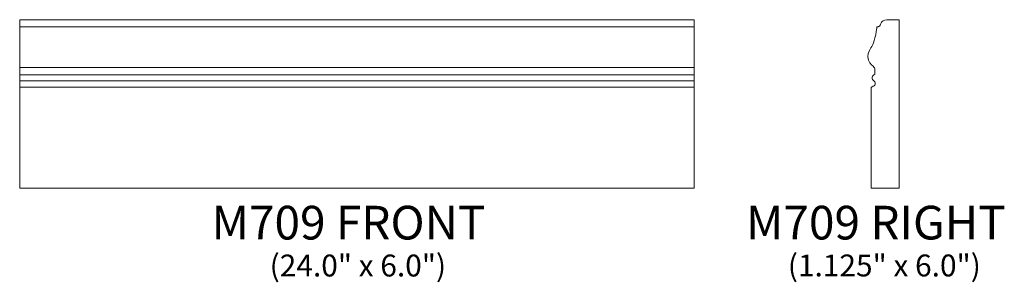
# Model space of a CAD drawing. Units: inches. Extents: x 9.6 to 44.7, y -3 to 6.3.
import ezdxf

# ---------------------------------------------------------------- set-up
doc = ezdxf.new("R2010")
doc.units = ezdxf.units.IN
doc.header["$MEASUREMENT"] = 0
doc.layers.add('Layer 1', color=7, linetype='Continuous')
doc.styles.add('0', font='Arial', dxfattribs={"height": 1})
doc.styles.add('1', font='Arial', dxfattribs={"height": 1})

msp = doc.modelspace()

# ---------------------------------------------------------------- linework, layer by layer
at = {"layer": 'Layer 1', "color": 250, "lineweight": 9}
for points, knots in [([(9.619, 0.347), (9.619, 0.347), (33.619, 0.347), (33.619, 0.347), (33.619, 0.347), (33.619, 0.347), (33.619, 6.347), (33.619, 6.347), (33.619, 6.347), (33.619, 6.347), (9.619, 6.347), (9.619, 6.347), (9.619, 6.347), (9.619, 6.347), (9.619, 0.347), (9.619, 0.347)], [0, 0, 0, 0, 0.25, 0.25, 0.25, 0.25, 0.5, 0.5, 0.5, 0.5, 0.75, 0.75, 0.75, 0.75, 1, 1, 1, 1]), ([(40.923, 6.347), (40.923, 6.347), (40.923, 0.347), (40.923, 0.347), (40.923, 0.347), (40.923, 0.347), (39.923, 0.347), (39.923, 0.347), (39.923, 0.347), (39.923, 0.347), (39.923, 3.919), (39.923, 3.919), (39.923, 3.919), (39.923, 3.919), (39.925, 3.936), (39.938, 3.943), (39.938, 3.943), (39.952, 3.951), (40.037, 4.001), (40.037, 4.001), (40.037, 4.001), (40.041, 4.003), (40.058, 4.021), (40.058, 4.052), (40.058, 4.052), (40.058, 4.083), (40.058, 4.097), (40.058, 4.114), (40.058, 4.114), (40.058, 4.131), (40.045, 4.143), (40.018, 4.17), (40.018, 4.17), (39.984, 4.204), (39.952, 4.223), (39.952, 4.276), (39.952, 4.276), (39.952, 4.32), (39.987, 4.356), (40.018, 4.379), (40.018, 4.379), (40.05, 4.403), (40.055, 4.416), (40.055, 4.455), (40.055, 4.455), (40.055, 4.494), (40.055, 4.556), (40.055, 4.582), (40.055, 4.582), (40.055, 4.607), (40.037, 4.65), (39.989, 4.689), (39.989, 4.689), (39.94, 4.727), (39.798, 4.858), (39.798, 5.023), (39.798, 5.023), (39.798, 5.188), (39.916, 5.353), (39.94, 5.39), (39.94, 5.39), (39.965, 5.427), (40.094, 5.708), (40.118, 6.05), (40.118, 6.05), (40.125, 6.146), (40.186, 6.024), (40.271, 6.208), (40.271, 6.208), (40.332, 6.342), (40.347, 6.347), (40.923, 6.347)], [0, 0, 0, 0, 0.055556, 0.055556, 0.055556, 0.055556, 0.111111, 0.111111, 0.111111, 0.111111, 0.166667, 0.166667, 0.166667, 0.166667, 0.222222, 0.222222, 0.222222, 0.222222, 0.277778, 0.277778, 0.277778, 0.277778, 0.333333, 0.333333, 0.333333, 0.333333, 0.388889, 0.388889, 0.388889, 0.388889, 0.444444, 0.444444, 0.444444, 0.444444, 0.5, 0.5, 0.5, 0.5, 0.555556, 0.555556, 0.555556, 0.555556, 0.611111, 0.611111, 0.611111, 0.611111, 0.666667, 0.666667, 0.666667, 0.666667, 0.722222, 0.722222, 0.722222, 0.722222, 0.777778, 0.777778, 0.777778, 0.777778, 0.833333, 0.833333, 0.833333, 0.833333, 0.888889, 0.888889, 0.888889, 0.888889, 0.944444, 0.944444, 0.944444, 0.944444, 1, 1, 1, 1])]:
    msp.add_open_spline(points, degree=3, knots=knots, dxfattribs=at)
for points in [[(9.619, 6.093), (9.619, 6.093), (33.619, 6.093), (33.619, 6.093)], [(9.619, 4.642), (9.619, 4.642), (33.619, 4.642), (33.619, 4.642)], [(9.619, 4.379), (9.619, 4.379), (33.619, 4.379), (33.619, 4.379)], [(9.619, 4.17), (9.619, 4.17), (33.619, 4.17), (33.619, 4.17)], [(9.619, 3.943), (9.619, 3.943), (33.619, 3.943), (33.619, 3.943)]]:
    msp.add_open_spline(points, degree=3, dxfattribs=at)

# ---------------------------------------------------------------- texts
at = {"layer": 'Layer 1', "color": 250, "oblique": 0}
for s, height, style, p in [('M709 FRONT', 1.2, '0', (16.449, -1.484)), ('M709 RIGHT', 1.2, '1', (35.469, -1.483)), ('(24.0" x 6.0")', 0.78, '0', (18.514, -2.802)), ('(1.125" x 6.0")', 0.78, '0', (36.955, -2.8))]:
    msp.add_text(s, height=height, dxfattribs=dict(at, style=style)).set_placement(p)

doc.saveas('drawing.dxf')
